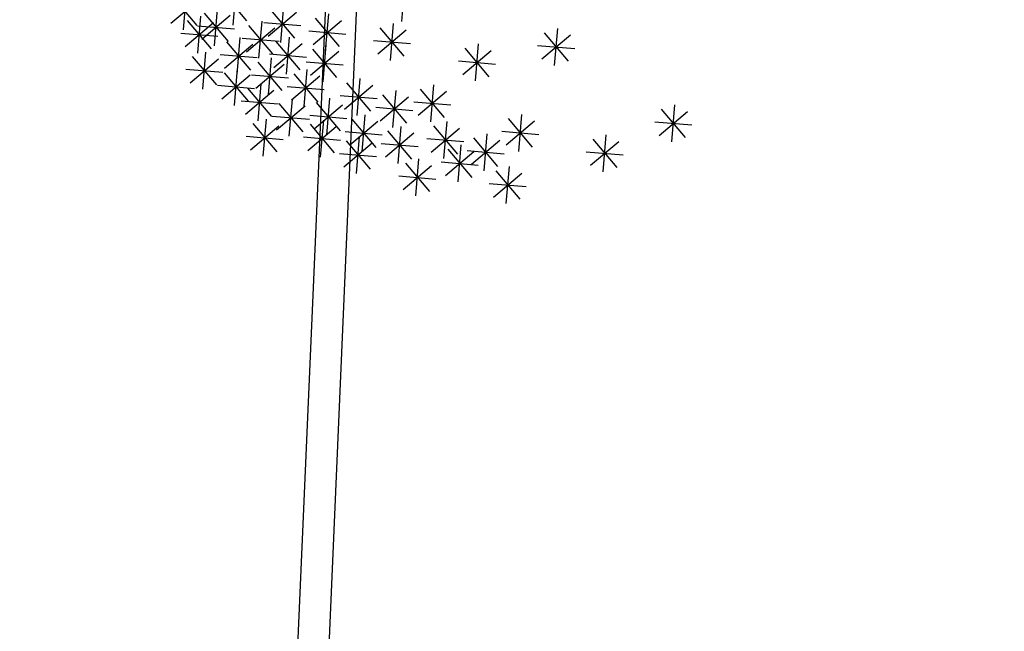
# Model space of a CAD drawing. Units: millimetres. Extents: x 4708 to 4937, y 1241 to 1398.
# Drawn here: x 4776 to 4779, y 1279 to 1281 of the extents above; entities that cross this region are included whole.
import ezdxf

# ---------------------------------------------------------------- set-up
doc = ezdxf.new("R2010")
doc.units = ezdxf.units.MM
doc.header["$LTSCALE"] = 0.1
doc.linetypes.add('DASHDOT2', pattern=[12.7, 6.35, -3.175, 0, -3.175])
doc.linetypes.add('DASHED2', pattern=[0.375, 0.25, -0.125])
for name, color, linetype in [('DIM', 9, 'Continuous'), ('fino', 4, 'Continuous'), ('Médio', 3, 'Continuous'), ('Árvores', 20, 'Continuous')]:
    doc.layers.add(name, color=color, linetype=linetype)
doc.styles.add('R80', font='romans.shx')
doc.dimstyles.new('COTA250', dxfattribs={"dimtxt": 0.375, "dimasz": 0.28, "dimexe": 0, "dimexo": 0, "dimgap": 0.125, "dimtad": 1, "dimzin": 5, "dimdsep": 46, "dimtxsty": 'R80', "dimblk1": 'TRACO', "dimblk2": 'TRACO', "dimsah": 1, "dimcen": 0.28, "dimclre": 252, "dimclrt": 3, "dimadec": 0, "dimazin": 0, "dimtfac": 1, "dimtix": 1, "dimtofl": 0, "dimtmove": 2, "dimatfit": 3, "dimldrblk": 'TRACO', "dimfxl": 0, "dimtolj": 1, "dimtzin": 5, "dimarcsym": 0})

# ---------------------------------------------------------------- blocks, each defined once
blk = doc.blocks.new('arbre pl13')
at = {"color": 0, "linetype": 'ByBlock'}
for p, q in [((-0.1478, 1.4959), (-0.1478, 1.3759)), ((0.145, 1.4959), (0.145, 1.3759)), ((-0.1902, 1.3935), (-0.1053, 1.4784)), ((-0.1902, 1.4784), (-0.1053, 1.3935)), ((0.1026, 1.3935), (0.1875, 1.4784)), ((0.1026, 1.4784), (0.1874, 1.3935)), ((-0.3447, 1.4394), (-0.3447, 1.3194)), ((-0.2078, 1.4359), (-0.0878, 1.4359)), ((-0.0153, 1.4394), (-0.0153, 1.3194)), ((0.085, 1.4359), (0.205, 1.4359)), ((-0.6496, 1.4092), (-0.6496, 1.2892)), ((-0.3871, 1.337), (-0.3022, 1.4219)), ((-0.3871, 1.4218), (-0.3022, 1.337)), ((-0.0577, 1.337), (0.0272, 1.4219)), ((-0.0577, 1.4218), (0.0271, 1.337)), ((-0.692, 1.3068), (-0.6071, 1.3917)), ((-0.692, 1.3917), (-0.6072, 1.3068)), ((-0.5073, 1.2936), (-0.4224, 1.3785)), ((-0.5073, 1.3785), (-0.4225, 1.2936)), ((-0.4649, 1.3961), (-0.4649, 1.2761)), ((-0.4047, 1.3794), (-0.2847, 1.3794)), ((-0.3325, 1.3678), (-0.3325, 1.2478)), ((-0.2564, 1.2936), (-0.1715, 1.3785)), ((-0.2564, 1.3785), (-0.1715, 1.2936)), ((-0.214, 1.3961), (-0.214, 1.2761)), ((-0.0753, 1.3794), (0.0447, 1.3794)), ((-0.0676, 1.3678), (-0.0676, 1.2478)), ((0.0224, 1.2936), (0.1073, 1.3785)), ((0.0224, 1.3785), (0.1073, 1.2936)), ((0.0648, 1.3961), (0.0648, 1.2761)), ((0.4482, 1.3678), (0.4482, 1.2478)), ((-0.7096, 1.3492), (-0.5896, 1.3492)), ((-0.5712, 1.3376), (-0.5712, 1.2176)), ((-0.5249, 1.3361), (-0.4049, 1.3361)), ((-0.3749, 1.2654), (-0.29, 1.3503)), ((-0.3749, 1.3502), (-0.29, 1.2654)), ((-0.274, 1.3361), (-0.154, 1.3361)), ((-0.11, 1.2654), (-0.0251, 1.3503)), ((-0.11, 1.3502), (-0.0252, 1.2654)), ((0.0048, 1.3361), (0.1248, 1.3361)), ((0.4058, 1.2654), (0.4907, 1.3503)), ((0.4058, 1.3502), (0.4906, 1.2654)), ((-0.6136, 1.2352), (-0.5287, 1.3201)), ((-0.6136, 1.3201), (-0.5288, 1.2352)), ((-0.4934, 1.222), (-0.4085, 1.3069)), ((-0.4934, 1.3069), (-0.4085, 1.222)), ((-0.451, 1.3245), (-0.451, 1.2045)), ((-0.3925, 1.3078), (-0.2725, 1.3078)), ((-0.1276, 1.3078), (-0.0076, 1.3078)), ((0.1287, 1.222), (0.2136, 1.3069)), ((0.1287, 1.3069), (0.2136, 1.222)), ((0.1711, 1.3245), (0.1711, 1.2045)), ((0.3882, 1.3078), (0.5082, 1.3078)), ((-0.7182, 1.1938), (-0.6333, 1.2787)), ((-0.7182, 1.2786), (-0.6333, 1.1938)), ((-0.6758, 1.2962), (-0.6758, 1.1762)), ((-0.6312, 1.2776), (-0.5112, 1.2776)), ((-0.2401, 1.2811), (-0.2401, 1.1611)), ((-0.7559, 1.2528), (-0.7559, 1.1328)), ((-0.511, 1.2645), (-0.391, 1.2645)), ((-0.3586, 1.2528), (-0.3586, 1.1328)), ((-0.2825, 1.1787), (-0.1976, 1.2636)), ((-0.2825, 1.2635), (-0.1977, 1.1787)), ((-0.1199, 1.2528), (-0.1199, 1.1328)), ((0.1111, 1.2645), (0.2311, 1.2645)), ((0.6608, 1.2528), (0.6608, 1.1328)), ((-0.8622, 1.2095), (-0.8622, 1.0895)), ((-0.7983, 1.1504), (-0.7134, 1.2353)), ((-0.7983, 1.2353), (-0.7135, 1.1504)), ((-0.7358, 1.2362), (-0.6158, 1.2362)), ((-0.6496, 1.2095), (-0.6496, 1.0895)), ((-0.5735, 1.1353), (-0.4886, 1.2203)), ((-0.5735, 1.2202), (-0.4887, 1.1353)), ((-0.5311, 1.2378), (-0.5311, 1.1178)), ((-0.401, 1.1504), (-0.3161, 1.2353)), ((-0.401, 1.2353), (-0.3162, 1.1504)), ((-0.3001, 1.2211), (-0.1801, 1.2211)), ((-0.1623, 1.1504), (-0.0774, 1.2353)), ((-0.1623, 1.2353), (-0.0774, 1.1504)), ((0.6184, 1.1504), (0.7033, 1.2353)), ((0.6184, 1.2353), (0.7032, 1.1504)), ((-0.9046, 1.1071), (-0.8197, 1.192)), ((-0.9046, 1.1919), (-0.8198, 1.1071)), ((-0.8159, 1.1928), (-0.6959, 1.1928)), ((-0.692, 1.1071), (-0.6071, 1.192)), ((-0.692, 1.1919), (-0.6072, 1.1071)), ((-0.5911, 1.1778), (-0.4711, 1.1778)), ((-0.4186, 1.1928), (-0.2986, 1.1928)), ((-0.1799, 1.1928), (-0.0599, 1.1928)), ((0.6008, 1.1928), (0.7208, 1.1928)), ((-0.9222, 1.1495), (-0.8022, 1.1495)), ((-0.7559, 1.153), (-0.7559, 1.033)), ((-0.7096, 1.1495), (-0.5896, 1.1495)), ((-0.4771, 1.153), (-0.4771, 1.033)), ((-0.7983, 1.0505), (-0.7134, 1.1355)), ((-0.7983, 1.1354), (-0.7135, 1.0505)), ((-0.6398, 1.0355), (-0.5548, 1.1204)), ((-0.6398, 1.1203), (-0.5549, 1.0355)), ((-0.5973, 1.1379), (-0.5973, 1.0179)), ((-0.5195, 1.0505), (-0.4346, 1.1355)), ((-0.5195, 1.1354), (-0.4347, 1.0505)), ((-0.8883, 1.0946), (-0.8883, 0.9746)), ((-0.8159, 1.093), (-0.6959, 1.093)), ((-0.6897, 1.0946), (-0.6897, 0.9746)), ((-0.5371, 1.093), (-0.4171, 1.093)), ((-0.0299, 1.0072), (0.0551, 1.0921)), ((-0.0299, 1.0921), (0.055, 1.0072)), ((0.0126, 1.1096), (0.0126, 0.9896)), ((-0.9308, 0.9921), (-0.8459, 1.077)), ((-0.9308, 1.077), (-0.8459, 0.9921)), ((-0.8361, 1.0663), (-0.8361, 0.9463)), ((-0.7321, 0.9921), (-0.6472, 1.077)), ((-0.7321, 1.077), (-0.6473, 0.9921)), ((-0.6573, 1.0779), (-0.5373, 1.0779)), ((-0.4771, 1.0531), (-0.4771, 0.9331)), ((-0.2662, 1.0663), (-0.2662, 0.9463)), ((-0.0474, 1.0496), (0.0726, 1.0496)), ((-0.9483, 1.0346), (-0.8283, 1.0346)), ((-0.9406, 1.0229), (-0.9406, 0.9029)), ((-0.8785, 0.9639), (-0.7936, 1.0488)), ((-0.8785, 1.0487), (-0.7936, 0.9639)), ((-0.7497, 1.0346), (-0.6297, 1.0346)), ((-0.6659, 0.9356), (-0.581, 1.0205)), ((-0.6659, 1.0204), (-0.5811, 0.9356)), ((-0.6235, 1.038), (-0.6235, 0.918)), ((-0.5195, 0.9507), (-0.4346, 1.0356)), ((-0.5195, 1.0355), (-0.4347, 0.9507)), ((-0.3087, 0.9639), (-0.2238, 1.0488)), ((-0.3087, 1.0487), (-0.2238, 0.9639)), ((0.2211, 0.9356), (0.306, 1.0205)), ((0.2211, 1.0204), (0.3059, 0.9356)), ((0.2635, 1.038), (0.2635, 0.918)), ((-0.9831, 0.9205), (-0.8981, 1.0054)), ((-0.9831, 1.0054), (-0.8982, 0.9205)), ((-0.8961, 1.0063), (-0.7761, 1.0063)), ((-0.7821, 0.9947), (-0.7821, 0.8747)), ((-0.5371, 0.9931), (-0.4171, 0.9931)), ((-0.3262, 1.0063), (-0.2062, 1.0063)), ((-0.8245, 0.8923), (-0.7396, 0.9772)), ((-0.6835, 0.978), (-0.5635, 0.978)), ((0.2035, 0.978), (0.3235, 0.978)), ((-0.2401, 0.9382), (-0.2401, 0.8182))]:
    blk.add_line(p, q, dxfattribs=at)
blk = doc.blocks.new('DEL')
at = {"layer": 'DIM'}
h = blk.add_hatch(color=0, dxfattribs=at)
h.paths.add_polyline_path([(0, 0.125, 0.414214), (-0.125, 0), (0, 0)])
h.paths.add_polyline_path([(0, 0), (-0.125, 0, 0.198912), (-0.088, -0.088)])
h.paths.add_polyline_path([(0, 0), (-0.088, -0.088, 0.198912), (0, -0.125)])
h.paths.add_polyline_path([(0.125, 0), (0, 0), (0, -0.125, 0.414214)])
h.paths.add_polyline_path([(0.088, 0.088), (0, 0), (0.125, 0, 0.198912)])
h.paths.add_polyline_path([(0, 0.125), (0, 0), (0.088, 0.088, 0.198912)])
at = {"layer": 'DIM', "color": 0, "linetype": 'ByBlock'}
for p, q in [((0, 1.25), (0, -1.25)), ((-0.884, -0.884), (0.884, 0.884)), ((-1.25, 0), (1.25, 0))]:
    blk.add_line(p, q, dxfattribs=at)
blk = doc.blocks.new('TRACO')
at = {"color": 0, "linetype": 'ByBlock', "lineweight": -2}
blk.add_blockref('DEL', (0, 0), dxfattribs=at)
blk = doc.blocks.new('*D103')
at = {"layer": 'Defpoints', "color": 0, "lineweight": -2, "transparency": 16777216}
for p in [(4780.9107, 1317.2457), (4769.2976, 1257.3849), (4778.5239, 1257.0193)]:
    blk.add_point(p, dxfattribs=at)
at = {"layer": 'DIM', "color": 252, "linetype": 'DASHDOT2', "lineweight": -2, "transparency": 16777216}
blk.add_line((4780.9107, 1317.2457), (4771.6844, 1317.6113), dxfattribs=at)
at = {"layer": 'DIM', "color": 0, "lineweight": -2, "transparency": 16777216}
blk.add_line((4771.6733, 1317.3315), (4769.3087, 1257.6647), dxfattribs=at)
at = {"layer": 'DIM', "color": 252, "linetype": 'DASHED2', "lineweight": -2, "transparency": 16777216}
blk.add_line((4778.5239, 1257.0193), (4769.2976, 1257.3849), dxfattribs=at)
at = {"layer": 'DIM', "color": 0, "lineweight": -2, "transparency": 16777216, "xscale": 0.28, "yscale": 0.28, "zscale": 0.28}
for p, rotation in [((4771.6844, 1317.6113), 87.73058063493725), ((4769.2976, 1257.3849), 267.7305806349373)]:
    blk.add_blockref('TRACO', p, dxfattribs=dict(at, rotation=rotation))
at = {"layer": 'DIM', "color": 3, "lineweight": -2, "transparency": 16777216, "insert": (4770.1787, 1287.5105), "char_height": 0.375, "attachment_point": 5, "rotation": 87.7306, "style": 'R80'}
blk.add_mtext('\\A1;60.27', dxfattribs=at)

msp = doc.modelspace()

# ---------------------------------------------------------------- linework, layer by layer
at = {"layer": 'fino', "linetype": 'ByBlock', "lineweight": -2}
msp.add_lwpolyline([(4918.3313, 1379.3289), (4788.8694, 1379.535, 0.402213), (4780.6261, 1371.6492), (4775.788, 1260.2847, 0.426278), (4781.666, 1254.1737), (4920.1159, 1253.9574, 0.413466), (4924.6634, 1258.4993), (4925.086, 1372.5716, 0.413394)], format="xyb", close=True, dxfattribs=at)
at = {"layer": 'Médio'}
msp.add_lwpolyline([(4918.3315, 1379.4289), (4788.8696, 1379.635, 0.402213), (4780.5262, 1371.6535), (4775.688, 1260.2889, 0.42628), (4781.6659, 1254.0737), (4920.1159, 1253.8574, 0.413467), (4924.7634, 1258.499), (4925.186, 1372.5715, 0.413405)], format="xyb", close=True, dxfattribs=at)

# ---------------------------------------------------------------- block references
at = {"layer": 'Árvores', "lineweight": -2, "xscale": -1, "rotation": 175.2225889200959}
msp.add_blockref('arbre pl13', (4777.1545, 1281.9342), dxfattribs=at)

# ---------------------------------------------------------------- dimensions: what is measured, and where the dimension line sits
at = {"layer": 'DIM', "lineweight": -2}
dim = msp.add_aligned_dim(p1=(4780.9107, 1317.2457), p2=(4778.5239, 1257.0193), distance=-9.2336, dimstyle='COTA250', dxfattribs=at)
dim.commit()
dim.dimension.update_dxf_attribs({"geometry": '*D103', "text_midpoint": (4770.1787, 1287.5105)})

doc.saveas('drawing.dxf')
